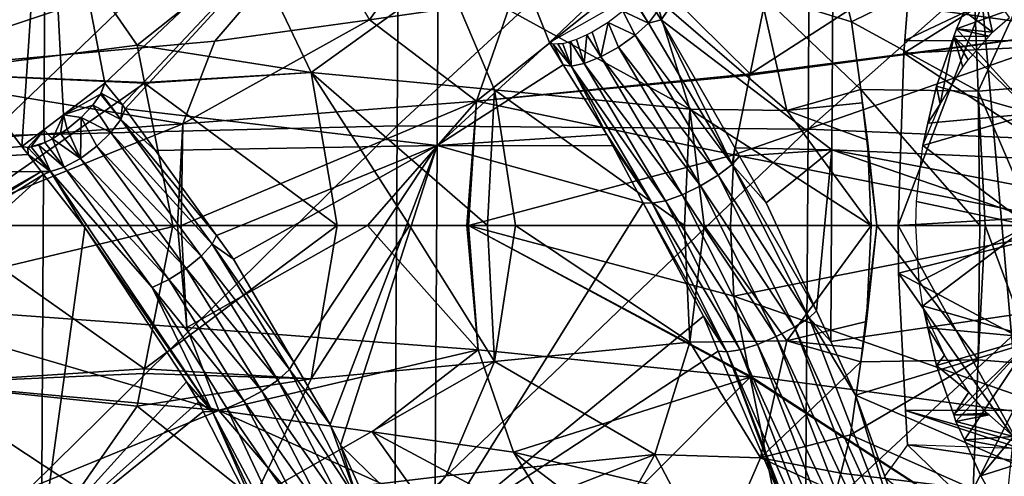
# Model space of a CAD drawing. Units: metres. Extents: x -0.056 to 0.136, y -0.208 to 0.091.
# Drawn here: x 0.031 to 0.067, y 0.032 to 0.049 of the extents above; entities that cross this region are included whole.
import ezdxf

# ---------------------------------------------------------------- set-up
doc = ezdxf.new("R2010")
doc.units = ezdxf.units.M
for name, color, linetype in [('Object_09', 8, 'CONTINUOUS'), ('Object_14', 8, 'CONTINUOUS'), ('Object_16', 8, 'CONTINUOUS')]:
    doc.layers.add(name, color=color, linetype=linetype)

msp = doc.modelspace()

# ---------------------------------------------------------------- linework, layer by layer
at = {"layer": 'Object_09'}
for points in [[(0.029754, 0.058334, 0.165289), (0.044827, 0.058851, 0.163938), (0.029668, 0.044258, 0.159821)], [(0.029668, 0.044258, 0.159821), (0.044827, 0.058851, 0.163938), (0.044741, 0.044628, 0.158413)], [(0.044827, 0.058851, 0.163938), (0.059969, 0.058714, 0.164038), (0.044741, 0.044628, 0.158413)], [(0.044741, 0.044628, 0.158413), (0.059969, 0.058714, 0.164038), (0.059882, 0.044502, 0.158517)], [(0.059969, 0.058714, 0.164038), (0.075011, 0.057924, 0.165586), (0.059882, 0.044502, 0.158517)], [(0.031803, 0.057406, 0.168982), (0.033971, 0.046201, 0.164133), (0.046299, 0.05785, 0.167818)], [(0.033971, 0.046201, 0.164133), (0.034615, 0.045406, 0.163771), (0.046299, 0.05785, 0.167818)], [(0.046299, 0.05785, 0.167818), (0.034615, 0.045406, 0.163771), (0.034724, 0.045254, 0.16371)], [(0.046299, 0.05785, 0.167818), (0.034724, 0.045254, 0.16371), (0.046213, 0.043907, 0.162331)], [(0.050357, 0.0477, 0.16357), (0.046299, 0.05785, 0.167818), (0.046213, 0.043907, 0.162331)], [(0.060845, 0.057665, 0.168028), (0.046299, 0.05785, 0.167818), (0.050357, 0.0477, 0.16357)], [(0.059882, 0.044502, 0.158517), (0.075011, 0.057924, 0.165586), (0.074925, 0.04388, 0.160131)], [(0.021245, 0.056654, 0.170821), (0.030913, 0.043866, 0.163758), (0.031803, 0.057406, 0.168982)], [(0.030913, 0.043866, 0.163758), (0.031724, 0.044488, 0.163851), (0.031803, 0.057406, 0.168982)], [(0.031724, 0.044488, 0.163851), (0.032441, 0.045038, 0.163933), (0.031803, 0.057406, 0.168982)], [(0.031803, 0.057406, 0.168982), (0.032441, 0.045038, 0.163933), (0.033971, 0.046201, 0.164133)], [(0.050357, 0.0477, 0.16357), (0.053761, 0.049644, 0.164323), (0.060845, 0.057665, 0.168028)], [(0.060845, 0.057665, 0.168028), (0.054297, 0.04881, 0.164021), (0.054466, 0.048546, 0.163926)], [(0.060845, 0.057665, 0.168028), (0.054466, 0.048546, 0.163926), (0.06076, 0.043745, 0.16255)], [(0.075201, 0.043108, 0.1642), (0.060845, 0.057665, 0.168028), (0.06076, 0.043745, 0.16255)], [(0.075285, 0.056854, 0.16961), (0.060845, 0.057665, 0.168028), (0.075201, 0.043108, 0.1642)], [(0.017432, 0.042801, 0.166181), (0.030913, 0.043866, 0.163758), (0.021245, 0.056654, 0.170821)], [(0.054004, 0.048423, 0.164578), (0.053467, 0.049249, 0.164873), (0.053061, 0.048859, 0.165215)], [(0.053492, 0.049274, 0.164852), (0.053467, 0.049249, 0.164873), (0.054004, 0.048423, 0.164578)], [(0.054297, 0.04881, 0.164021), (0.053492, 0.049274, 0.164852), (0.054004, 0.048423, 0.164578)], [(0.053513, 0.047975, 0.164956), (0.053061, 0.048859, 0.165215), (0.052519, 0.048447, 0.165373)], [(0.054004, 0.048423, 0.164578), (0.053061, 0.048859, 0.165215), (0.053513, 0.047975, 0.164956)], [(0.054297, 0.04881, 0.164021), (0.054004, 0.048423, 0.164578), (0.054466, 0.048546, 0.163926)], [(0.052519, 0.048447, 0.165373), (0.051924, 0.048083, 0.165306), (0.052243, 0.047171, 0.16494)], [(0.052898, 0.047538, 0.165082), (0.052519, 0.048447, 0.165373), (0.052243, 0.047171, 0.16494)], [(0.053513, 0.047975, 0.164956), (0.052519, 0.048447, 0.165373), (0.052898, 0.047538, 0.165082)], [(0.054004, 0.048423, 0.164578), (0.053513, 0.047975, 0.164956), (0.057084, 0.043208, 0.162854)], [(0.054466, 0.048546, 0.163926), (0.054004, 0.048423, 0.164578), (0.057084, 0.043208, 0.162854)], [(0.054466, 0.048546, 0.163926), (0.057084, 0.043208, 0.162854), (0.057181, 0.043814, 0.162409)], [(0.06076, 0.043745, 0.16255), (0.054466, 0.048546, 0.163926), (0.057181, 0.043814, 0.162409)], [(0.051728, 0.04799, 0.16521), (0.051346, 0.04781, 0.165023), (0.051635, 0.046924, 0.164548)], [(0.052243, 0.047171, 0.16494), (0.051728, 0.04799, 0.16521), (0.051635, 0.046924, 0.164548)], [(0.051924, 0.048083, 0.165306), (0.051728, 0.04799, 0.16521), (0.052243, 0.047171, 0.16494)], [(0.053513, 0.047975, 0.164956), (0.052898, 0.047538, 0.165082), (0.056566, 0.042806, 0.163247)], [(0.057084, 0.043208, 0.162854), (0.053513, 0.047975, 0.164956), (0.056566, 0.042806, 0.163247)], [(0.050357, 0.0477, 0.16357), (0.046213, 0.043907, 0.162331), (0.050863, 0.046885, 0.163286)], [(0.050863, 0.046885, 0.163286), (0.050488, 0.047643, 0.163956), (0.050357, 0.0477, 0.16357)], [(0.051156, 0.04683, 0.16396), (0.050658, 0.04765, 0.164239), (0.050488, 0.047643, 0.163956)], [(0.050863, 0.046885, 0.163286), (0.051156, 0.04683, 0.16396), (0.050488, 0.047643, 0.163956)], [(0.051156, 0.04683, 0.16396), (0.050849, 0.047657, 0.164556), (0.050658, 0.04765, 0.164239)], [(0.05113, 0.047744, 0.16482), (0.050849, 0.047657, 0.164556), (0.051156, 0.04683, 0.16396)], [(0.051346, 0.04781, 0.165023), (0.05113, 0.047744, 0.16482), (0.051635, 0.046924, 0.164548)], [(0.051635, 0.046924, 0.164548), (0.05113, 0.047744, 0.16482), (0.051156, 0.04683, 0.16396)], [(0.052898, 0.047538, 0.165082), (0.052243, 0.047171, 0.16494), (0.055925, 0.042414, 0.163387)], [(0.056566, 0.042806, 0.163247), (0.052898, 0.047538, 0.165082), (0.055925, 0.042414, 0.163387)], [(0.052243, 0.047171, 0.16494), (0.051635, 0.046924, 0.164548), (0.055248, 0.042083, 0.163257)], [(0.055925, 0.042414, 0.163387), (0.052243, 0.047171, 0.16494), (0.055248, 0.042083, 0.163257)], [(0.050863, 0.046885, 0.163286), (0.046213, 0.043907, 0.162331), (0.052465, 0.044305, 0.162386)], [(0.052465, 0.044305, 0.162386), (0.051156, 0.04683, 0.16396), (0.050863, 0.046885, 0.163286)], [(0.051635, 0.046924, 0.164548), (0.051156, 0.04683, 0.16396), (0.054626, 0.04186, 0.162874)], [(0.052465, 0.044305, 0.162386), (0.054142, 0.041774, 0.162288), (0.051156, 0.04683, 0.16396)], [(0.054626, 0.04186, 0.162874), (0.051156, 0.04683, 0.16396), (0.054142, 0.041774, 0.162288)], [(0.055248, 0.042083, 0.163257), (0.051635, 0.046924, 0.164548), (0.054626, 0.04186, 0.162874)], [(0.033807, 0.045799, 0.164712), (0.033971, 0.046201, 0.164133), (0.032441, 0.045038, 0.163933)], [(0.033832, 0.045835, 0.164678), (0.033971, 0.046201, 0.164133), (0.033807, 0.045799, 0.164712)], [(0.033971, 0.046201, 0.164133), (0.033832, 0.045835, 0.164678), (0.034615, 0.045406, 0.163771)], [(0.033807, 0.045799, 0.164712), (0.032441, 0.045038, 0.163933), (0.033528, 0.045397, 0.165087)], [(0.033528, 0.045397, 0.165087), (0.034565, 0.044867, 0.164295), (0.033807, 0.045799, 0.164712)], [(0.033807, 0.045799, 0.164712), (0.034565, 0.044867, 0.164295), (0.033832, 0.045835, 0.164678)], [(0.034615, 0.045406, 0.163771), (0.033832, 0.045835, 0.164678), (0.034565, 0.044867, 0.164295)], [(0.032441, 0.045038, 0.163933), (0.033094, 0.044937, 0.165312), (0.033528, 0.045397, 0.165087)], [(0.033094, 0.044937, 0.165312), (0.034194, 0.044379, 0.16473), (0.033528, 0.045397, 0.165087)], [(0.033528, 0.045397, 0.165087), (0.034194, 0.044379, 0.16473), (0.034565, 0.044867, 0.164295)], [(0.034615, 0.045406, 0.163771), (0.034565, 0.044867, 0.164295), (0.034724, 0.045254, 0.16371)], [(0.03204, 0.044154, 0.165136), (0.032441, 0.045038, 0.163933), (0.031724, 0.044488, 0.163851)], [(0.032339, 0.044349, 0.165243), (0.032441, 0.045038, 0.163933), (0.03204, 0.044154, 0.165136)], [(0.032339, 0.044349, 0.165243), (0.032579, 0.044506, 0.165329), (0.032441, 0.045038, 0.163933)], [(0.032441, 0.045038, 0.163933), (0.032579, 0.044506, 0.165329), (0.033094, 0.044937, 0.165312)], [(0.034724, 0.045254, 0.16371), (0.034565, 0.044867, 0.164295), (0.035833, 0.043715, 0.163092)], [(0.046213, 0.043907, 0.162331), (0.034724, 0.045254, 0.16371), (0.035833, 0.043715, 0.163092)], [(0.032579, 0.044506, 0.165329), (0.033069, 0.04343, 0.164857), (0.033094, 0.044937, 0.165312)], [(0.033094, 0.044937, 0.165312), (0.033069, 0.04343, 0.164857), (0.03367, 0.043876, 0.164926)], [(0.033094, 0.044937, 0.165312), (0.03367, 0.043876, 0.164926), (0.034194, 0.044379, 0.16473)], [(0.034194, 0.044379, 0.16473), (0.037925, 0.040264, 0.16242), (0.034565, 0.044867, 0.164295)], [(0.034565, 0.044867, 0.164295), (0.037925, 0.040264, 0.16242), (0.038087, 0.040587, 0.161836)], [(0.034565, 0.044867, 0.164295), (0.038087, 0.040587, 0.161836), (0.035833, 0.043715, 0.163092)], [(0.029668, 0.044258, 0.159821), (0.044741, 0.044628, 0.158413), (0.029579, 0.029682, 0.155875)], [(0.029579, 0.029682, 0.155875), (0.044741, 0.044628, 0.158413), (0.044651, 0.0299, 0.154426)], [(0.031133, 0.04383, 0.164228), (0.031724, 0.044488, 0.163851), (0.030913, 0.043866, 0.163758)], [(0.03126, 0.043858, 0.164392), (0.031724, 0.044488, 0.163851), (0.031133, 0.04383, 0.164228)], [(0.031757, 0.044021, 0.16492), (0.031724, 0.044488, 0.163851), (0.03126, 0.043858, 0.164392)], [(0.03204, 0.044154, 0.165136), (0.031724, 0.044488, 0.163851), (0.031757, 0.044021, 0.16492)], [(0.033069, 0.04343, 0.164857), (0.032339, 0.044349, 0.165243), (0.03204, 0.044154, 0.165136)], [(0.032579, 0.044506, 0.165329), (0.032339, 0.044349, 0.165243), (0.033069, 0.04343, 0.164857)], [(0.03367, 0.043876, 0.164926), (0.037519, 0.039823, 0.162874), (0.034194, 0.044379, 0.16473)], [(0.034194, 0.044379, 0.16473), (0.037519, 0.039823, 0.162874), (0.037925, 0.040264, 0.16242)], [(0.044741, 0.044628, 0.158413), (0.059882, 0.044502, 0.158517), (0.044651, 0.0299, 0.154426)], [(0.044651, 0.0299, 0.154426), (0.059882, 0.044502, 0.158517), (0.059792, 0.029785, 0.154533)], [(0.046213, 0.043907, 0.162331), (0.052685, 0.04389, 0.162263), (0.052465, 0.044305, 0.162386)], [(0.052685, 0.04389, 0.162263), (0.054142, 0.041774, 0.162288), (0.052465, 0.044305, 0.162386)], [(0.059882, 0.044502, 0.158517), (0.074925, 0.04388, 0.160131), (0.059792, 0.029785, 0.154533)], [(0.031757, 0.044021, 0.16492), (0.03126, 0.043858, 0.164392), (0.03154, 0.04392, 0.164755)], [(0.031972, 0.042943, 0.163998), (0.03154, 0.04392, 0.164755), (0.03126, 0.043858, 0.164392)], [(0.032475, 0.043104, 0.164533), (0.031757, 0.044021, 0.16492), (0.03154, 0.04392, 0.164755)], [(0.032475, 0.043104, 0.164533), (0.03154, 0.04392, 0.164755), (0.031972, 0.042943, 0.163998)], [(0.03204, 0.044154, 0.165136), (0.031757, 0.044021, 0.16492), (0.032475, 0.043104, 0.164533)], [(0.033069, 0.04343, 0.164857), (0.03204, 0.044154, 0.165136), (0.032475, 0.043104, 0.164533)], [(0.046213, 0.043907, 0.162331), (0.035833, 0.043715, 0.163092), (0.038087, 0.040587, 0.161836)], [(0.038087, 0.040587, 0.161836), (0.038715, 0.039715, 0.161485), (0.046213, 0.043907, 0.162331)], [(0.046213, 0.043907, 0.162331), (0.038715, 0.039715, 0.161485), (0.040931, 0.035911, 0.160267)], [(0.040931, 0.035911, 0.160267), (0.042272, 0.033608, 0.15953), (0.046213, 0.043907, 0.162331)], [(0.046213, 0.043907, 0.162331), (0.042272, 0.033608, 0.15953), (0.042659, 0.032853, 0.159319)], [(0.046213, 0.043907, 0.162331), (0.042659, 0.032853, 0.159319), (0.046125, 0.029458, 0.158367)], [(0.046125, 0.029458, 0.158367), (0.053804, 0.041787, 0.161641), (0.046213, 0.043907, 0.162331)], [(0.046213, 0.043907, 0.162331), (0.053804, 0.041787, 0.161641), (0.052685, 0.04389, 0.162263)], [(0.017432, 0.042801, 0.166181), (0.031145, 0.043567, 0.163628), (0.030913, 0.043866, 0.163758)], [(0.031623, 0.042951, 0.16336), (0.031145, 0.043567, 0.163628), (0.017432, 0.042801, 0.166181)], [(0.031145, 0.043567, 0.163628), (0.031133, 0.04383, 0.164228), (0.030913, 0.043866, 0.163758)], [(0.031972, 0.042943, 0.163998), (0.03126, 0.043858, 0.164392), (0.031133, 0.04383, 0.164228)], [(0.031145, 0.043567, 0.163628), (0.031972, 0.042943, 0.163998), (0.031133, 0.04383, 0.164228)], [(0.031623, 0.042951, 0.16336), (0.031972, 0.042943, 0.163998), (0.031145, 0.043567, 0.163628)], [(0.033069, 0.04343, 0.164857), (0.036961, 0.039368, 0.16309), (0.03367, 0.043876, 0.164926)], [(0.03367, 0.043876, 0.164926), (0.036961, 0.039368, 0.16309), (0.037519, 0.039823, 0.162874)], [(0.052685, 0.04389, 0.162263), (0.053804, 0.041787, 0.161641), (0.054142, 0.041774, 0.162288)], [(0.057181, 0.043814, 0.162409), (0.057084, 0.043208, 0.162854), (0.057352, 0.043517, 0.162314)], [(0.06076, 0.043745, 0.16255), (0.057181, 0.043814, 0.162409), (0.057352, 0.043517, 0.162314)], [(0.057352, 0.043517, 0.162314), (0.058344, 0.041787, 0.16176), (0.06076, 0.043745, 0.16255)], [(0.058344, 0.041787, 0.16176), (0.06019, 0.037807, 0.16074), (0.06076, 0.043745, 0.16255)], [(0.059792, 0.029785, 0.154533), (0.074925, 0.04388, 0.160131), (0.074836, 0.029337, 0.156194)], [(0.06076, 0.043745, 0.16255), (0.06019, 0.037807, 0.16074), (0.060717, 0.036673, 0.16045)], [(0.06076, 0.043745, 0.16255), (0.060717, 0.036673, 0.16045), (0.075175, 0.038793, 0.162857)], [(0.075201, 0.043108, 0.1642), (0.06076, 0.043745, 0.16255), (0.074221, 0.041171, 0.163397)], [(0.074221, 0.041171, 0.163397), (0.06076, 0.043745, 0.16255), (0.075175, 0.038793, 0.162857)], [(0.032475, 0.043104, 0.164533), (0.036329, 0.038964, 0.163039), (0.033069, 0.04343, 0.164857)], [(0.033069, 0.04343, 0.164857), (0.036329, 0.038964, 0.163039), (0.036961, 0.039368, 0.16309)], [(0.057084, 0.043208, 0.162854), (0.056566, 0.042806, 0.163247), (0.059921, 0.037548, 0.161282)], [(0.057084, 0.043208, 0.162854), (0.058344, 0.041787, 0.16176), (0.057352, 0.043517, 0.162314)], [(0.059921, 0.037548, 0.161282), (0.06019, 0.037807, 0.16074), (0.057084, 0.043208, 0.162854)], [(0.057084, 0.043208, 0.162854), (0.06019, 0.037807, 0.16074), (0.058344, 0.041787, 0.16176)], [(0.017432, 0.042801, 0.166181), (0.017384, 0.034841, 0.163836), (0.031623, 0.042951, 0.16336)], [(0.031623, 0.042951, 0.16336), (0.017384, 0.034841, 0.163836), (0.017855, 0.034289, 0.163571)], [(0.031623, 0.042951, 0.16336), (0.017855, 0.034289, 0.163571), (0.031714, 0.042834, 0.163309)], [(0.031714, 0.042834, 0.163309), (0.017855, 0.034289, 0.163571), (0.019778, 0.032032, 0.162492)], [(0.031714, 0.042834, 0.163309), (0.019778, 0.032032, 0.162492), (0.031631, 0.029274, 0.159617)], [(0.031623, 0.042951, 0.16336), (0.031714, 0.042834, 0.163309), (0.031972, 0.042943, 0.163998)], [(0.031631, 0.029274, 0.159617), (0.033232, 0.040876, 0.162458), (0.031714, 0.042834, 0.163309)], [(0.031972, 0.042943, 0.163998), (0.031714, 0.042834, 0.163309), (0.033232, 0.040876, 0.162458)], [(0.031972, 0.042943, 0.163998), (0.035714, 0.038667, 0.162726), (0.032475, 0.043104, 0.164533)], [(0.033232, 0.040876, 0.162458), (0.037939, 0.034084, 0.160686), (0.031972, 0.042943, 0.163998)], [(0.031972, 0.042943, 0.163998), (0.037939, 0.034084, 0.160686), (0.035714, 0.038667, 0.162726)], [(0.032475, 0.043104, 0.164533), (0.035714, 0.038667, 0.162726), (0.036329, 0.038964, 0.163039)], [(0.056566, 0.042806, 0.163247), (0.055925, 0.042414, 0.163387), (0.059378, 0.037197, 0.161689)], [(0.059921, 0.037548, 0.161282), (0.056566, 0.042806, 0.163247), (0.059378, 0.037197, 0.161689)], [(0.055925, 0.042414, 0.163387), (0.055248, 0.042083, 0.163257), (0.058713, 0.036853, 0.161843)], [(0.059378, 0.037197, 0.161689), (0.055925, 0.042414, 0.163387), (0.058713, 0.036853, 0.161843)], [(0.046125, 0.029458, 0.158367), (0.056028, 0.037605, 0.160404), (0.053804, 0.041787, 0.161641)], [(0.054142, 0.041774, 0.162288), (0.053804, 0.041787, 0.161641), (0.05689, 0.036291, 0.160765)], [(0.05689, 0.036291, 0.160765), (0.053804, 0.041787, 0.161641), (0.056028, 0.037605, 0.160404)], [(0.054626, 0.04186, 0.162874), (0.054142, 0.041774, 0.162288), (0.057379, 0.036368, 0.161348)], [(0.057379, 0.036368, 0.161348), (0.054142, 0.041774, 0.162288), (0.05689, 0.036291, 0.160765)], [(0.055248, 0.042083, 0.163257), (0.054626, 0.04186, 0.162874), (0.058015, 0.036564, 0.161725)], [(0.058015, 0.036564, 0.161725), (0.054626, 0.04186, 0.162874), (0.057379, 0.036368, 0.161348)], [(0.058713, 0.036853, 0.161843), (0.055248, 0.042083, 0.163257), (0.058015, 0.036564, 0.161725)], [(0.031631, 0.029274, 0.159617), (0.036984, 0.035184, 0.16038), (0.033232, 0.040876, 0.162458)], [(0.033232, 0.040876, 0.162458), (0.036984, 0.035184, 0.16038), (0.037939, 0.034084, 0.160686)], [(0.038715, 0.039715, 0.161485), (0.038087, 0.040587, 0.161836), (0.037925, 0.040264, 0.16242)], [(0.037519, 0.039823, 0.162874), (0.040777, 0.035645, 0.160847), (0.037925, 0.040264, 0.16242)], [(0.037925, 0.040264, 0.16242), (0.040777, 0.035645, 0.160847), (0.040931, 0.035911, 0.160267)], [(0.037925, 0.040264, 0.16242), (0.040931, 0.035911, 0.160267), (0.038715, 0.039715, 0.161485)], [(0.036961, 0.039368, 0.16309), (0.040342, 0.035252, 0.161317), (0.037519, 0.039823, 0.162874)], [(0.037519, 0.039823, 0.162874), (0.040342, 0.035252, 0.161317), (0.040777, 0.035645, 0.160847)], [(0.036329, 0.038964, 0.163039), (0.039753, 0.034845, 0.16155), (0.036961, 0.039368, 0.16309)], [(0.036961, 0.039368, 0.16309), (0.039753, 0.034845, 0.16155), (0.040342, 0.035252, 0.161317)], [(0.035714, 0.038667, 0.162726), (0.039095, 0.034484, 0.161513), (0.036329, 0.038964, 0.163039)], [(0.036329, 0.038964, 0.163039), (0.039095, 0.034484, 0.161513), (0.039753, 0.034845, 0.16155)], [(0.037939, 0.034084, 0.160686), (0.038461, 0.034217, 0.16121), (0.035714, 0.038667, 0.162726)], [(0.035714, 0.038667, 0.162726), (0.038461, 0.034217, 0.16121), (0.039095, 0.034484, 0.161513)], [(0.060717, 0.036673, 0.16045), (0.061636, 0.034693, 0.159943), (0.075175, 0.038793, 0.162857)], [(0.075175, 0.038793, 0.162857), (0.061636, 0.034693, 0.159943), (0.075114, 0.028862, 0.160292)], [(0.060717, 0.036673, 0.16045), (0.06019, 0.037807, 0.16074), (0.059921, 0.037548, 0.161282)], [(0.056576, 0.036316, 0.160103), (0.056028, 0.037605, 0.160404), (0.046125, 0.029458, 0.158367)], [(0.05689, 0.036291, 0.160765), (0.056028, 0.037605, 0.160404), (0.056576, 0.036316, 0.160103)], [(0.059921, 0.037548, 0.161282), (0.059378, 0.037197, 0.161689), (0.063902, 0.02721, 0.159099)], [(0.060717, 0.036673, 0.16045), (0.059921, 0.037548, 0.161282), (0.061636, 0.034693, 0.159943)], [(0.061636, 0.034693, 0.159943), (0.059921, 0.037548, 0.161282), (0.063902, 0.02721, 0.159099)], [(0.059378, 0.037197, 0.161689), (0.058713, 0.036853, 0.161843), (0.063322, 0.026954, 0.159526)], [(0.063902, 0.02721, 0.159099), (0.059378, 0.037197, 0.161689), (0.063322, 0.026954, 0.159526)], [(0.058713, 0.036853, 0.161843), (0.058015, 0.036564, 0.161725), (0.062621, 0.026703, 0.1597)], [(0.063322, 0.026954, 0.159526), (0.058713, 0.036853, 0.161843), (0.062621, 0.026703, 0.1597)], [(0.05901, 0.030584, 0.158765), (0.056576, 0.036316, 0.160103), (0.046125, 0.029458, 0.158367)], [(0.05901, 0.030584, 0.158765), (0.05689, 0.036291, 0.160765), (0.056576, 0.036316, 0.160103)], [(0.057379, 0.036368, 0.161348), (0.05689, 0.036291, 0.160765), (0.061237, 0.026348, 0.159232)], [(0.05901, 0.030584, 0.158765), (0.060741, 0.026292, 0.158654), (0.05689, 0.036291, 0.160765)], [(0.061237, 0.026348, 0.159232), (0.05689, 0.036291, 0.160765), (0.060741, 0.026292, 0.158654)], [(0.058015, 0.036564, 0.161725), (0.057379, 0.036368, 0.161348), (0.061893, 0.026492, 0.159598)], [(0.061893, 0.026492, 0.159598), (0.057379, 0.036368, 0.161348), (0.061237, 0.026348, 0.159232)], [(0.062621, 0.026703, 0.1597), (0.058015, 0.036564, 0.161725), (0.061893, 0.026492, 0.159598)], [(0.040342, 0.035252, 0.161317), (0.043304, 0.03076, 0.159465), (0.040777, 0.035645, 0.160847)], [(0.040777, 0.035645, 0.160847), (0.042272, 0.033608, 0.15953), (0.040931, 0.035911, 0.160267)], [(0.040777, 0.035645, 0.160847), (0.043304, 0.03076, 0.159465), (0.042272, 0.033608, 0.15953)], [(0.039753, 0.034845, 0.16155), (0.042841, 0.03042, 0.15995), (0.040342, 0.035252, 0.161317)], [(0.040342, 0.035252, 0.161317), (0.042841, 0.03042, 0.15995), (0.043304, 0.03076, 0.159465)], [(0.037415, 0.034444, 0.160143), (0.036984, 0.035184, 0.16038), (0.031631, 0.029274, 0.159617)], [(0.037939, 0.034084, 0.160686), (0.036984, 0.035184, 0.16038), (0.037415, 0.034444, 0.160143)], [(0.039095, 0.034484, 0.161513), (0.042225, 0.030068, 0.160199), (0.039753, 0.034845, 0.16155)], [(0.039753, 0.034845, 0.16155), (0.042225, 0.030068, 0.160199), (0.042841, 0.03042, 0.15995)], [(0.038461, 0.034217, 0.16121), (0.041542, 0.029754, 0.160175), (0.039095, 0.034484, 0.161513)], [(0.039095, 0.034484, 0.161513), (0.041542, 0.029754, 0.160175), (0.042225, 0.030068, 0.160199)], [(0.061636, 0.034693, 0.159943), (0.063902, 0.02721, 0.159099), (0.0636, 0.029243, 0.158868)], [(0.061636, 0.034693, 0.159943), (0.0636, 0.029243, 0.158868), (0.075114, 0.028862, 0.160292)], [(0.031631, 0.029274, 0.159617), (0.037595, 0.03409, 0.160044), (0.037415, 0.034444, 0.160143)], [(0.037939, 0.034084, 0.160686), (0.037415, 0.034444, 0.160143), (0.037595, 0.03409, 0.160044)], [(0.037939, 0.034084, 0.160686), (0.042981, 0.024578, 0.158746), (0.038461, 0.034217, 0.16121)], [(0.038461, 0.034217, 0.16121), (0.042981, 0.024578, 0.158746), (0.041542, 0.029754, 0.160175)], [(0.031631, 0.029274, 0.159617), (0.039982, 0.029413, 0.15874), (0.037595, 0.03409, 0.160044)], [(0.037939, 0.034084, 0.160686), (0.037595, 0.03409, 0.160044), (0.039982, 0.029413, 0.15874)], [(0.039982, 0.029413, 0.15874), (0.042443, 0.02448, 0.15823), (0.037939, 0.034084, 0.160686)], [(0.037939, 0.034084, 0.160686), (0.042443, 0.02448, 0.15823), (0.042981, 0.024578, 0.158746)], [(0.043304, 0.03076, 0.159465), (0.042659, 0.032853, 0.159319), (0.042272, 0.033608, 0.15953)], [(0.043304, 0.03076, 0.159465), (0.043484, 0.030999, 0.15887), (0.042659, 0.032853, 0.159319)], [(0.046125, 0.029458, 0.158367), (0.042659, 0.032853, 0.159319), (0.043484, 0.030999, 0.15887)], [(0.031631, 0.029274, 0.159617), (0.019778, 0.032032, 0.162492), (0.021844, 0.028953, 0.161347)]]:
    msp.add_3dface(points, dxfattribs=at)
at = {"layer": 'Object_14'}
for points in [[(0.071424, 0.055395, 0.65926), (0.058833, 0.051866, 0.64336), (0.05775, 0.046543, 0.644178)], [(0.071424, 0.055395, 0.65926), (0.05775, 0.046543, 0.644178), (0.070393, 0.04819, 0.66025)], [(0.025339, 0.046608, 0.592328), (0.038028, 0.047748, 0.613526), (0.041703, 0.052062, 0.611764)], [(0.025339, 0.046608, 0.592328), (0.041703, 0.052062, 0.611764), (0.028714, 0.051556, 0.591169)], [(0.038028, 0.047748, 0.613526), (0.043723, 0.048544, 0.622288), (0.041703, 0.052062, 0.611764)], [(0.041703, 0.052062, 0.611764), (0.043723, 0.048544, 0.622288), (0.045554, 0.051127, 0.621385)], [(0.024404, 0.051591, 0.531364), (0.033032, 0.050676, 0.559206), (0.027193, 0.046572, 0.529178)], [(0.053824, 0.050444, 0.636515), (0.05775, 0.046543, 0.644178), (0.058833, 0.051866, 0.64336)], [(0.073017, 0.051445, 0.619316), (0.063542, 0.049044, 0.626924), (0.072736, 0.047753, 0.618992)], [(0.039461, 0.051036, 0.577089), (0.035161, 0.047608, 0.558372), (0.033032, 0.050676, 0.559206)], [(0.039461, 0.051036, 0.577089), (0.041569, 0.046602, 0.575723), (0.035161, 0.047608, 0.558372)], [(0.046538, 0.050187, 0.592429), (0.041569, 0.046602, 0.575723), (0.039461, 0.051036, 0.577089)], [(0.043723, 0.048544, 0.622288), (0.048973, 0.049303, 0.6299), (0.045554, 0.051127, 0.621385)], [(0.065969, 0.050682, 0.617972), (0.068527, 0.051085, 0.618709), (0.066151, 0.045903, 0.616861)], [(0.066151, 0.045903, 0.616861), (0.068527, 0.051085, 0.618709), (0.068312, 0.046078, 0.617731)], [(0.027193, 0.046572, 0.529178), (0.033032, 0.050676, 0.559206), (0.035161, 0.047608, 0.558372)], [(0.047671, 0.045537, 0.63072), (0.05775, 0.046543, 0.644178), (0.053824, 0.050444, 0.636515)], [(0.053824, 0.050444, 0.636515), (0.048973, 0.049303, 0.6299), (0.047671, 0.045537, 0.63072)], [(0.06108, 0.050076, 0.614541), (0.065969, 0.050682, 0.617972), (0.061488, 0.048466, 0.613981)], [(0.061488, 0.048466, 0.613981), (0.065969, 0.050682, 0.617972), (0.066151, 0.045903, 0.616861)], [(0.046538, 0.050187, 0.592429), (0.048333, 0.045963, 0.591681), (0.041569, 0.046602, 0.575723)], [(0.054237, 0.0494, 0.605398), (0.055522, 0.045246, 0.604906), (0.046538, 0.050187, 0.592429)], [(0.055522, 0.045246, 0.604906), (0.048333, 0.045963, 0.591681), (0.046538, 0.050187, 0.592429)], [(0.06108, 0.050076, 0.614541), (0.061488, 0.048466, 0.613981), (0.058134, 0.049513, 0.61079)], [(0.054237, 0.0494, 0.605398), (0.058134, 0.049513, 0.61079), (0.059102, 0.0452, 0.610078)], [(0.059102, 0.0452, 0.610078), (0.055522, 0.045246, 0.604906), (0.054237, 0.0494, 0.605398)], [(0.058134, 0.049513, 0.61079), (0.061488, 0.048466, 0.613981), (0.061822, 0.04597, 0.613609)], [(0.059102, 0.0452, 0.610078), (0.058134, 0.049513, 0.61079), (0.061822, 0.04597, 0.613609)], [(0.047671, 0.045537, 0.63072), (0.048973, 0.049303, 0.6299), (0.043723, 0.048544, 0.622288)], [(0.067753, 0.03271, 0.634083), (0.063198, 0.04095, 0.626313), (0.06631, 0.049131, 0.631759)], [(0.06631, 0.049131, 0.631759), (0.063198, 0.04095, 0.626313), (0.06341, 0.047312, 0.626689)], [(0.06631, 0.049131, 0.631759), (0.06341, 0.047312, 0.626689), (0.063446, 0.04778, 0.626753)], [(0.063446, 0.04778, 0.626753), (0.063542, 0.049044, 0.626924), (0.06631, 0.049131, 0.631759)], [(0.063542, 0.049044, 0.626924), (0.063446, 0.04778, 0.626753), (0.072736, 0.047753, 0.618992)], [(0.06631, 0.049131, 0.631759), (0.067709, 0.049182, 0.634108), (0.067753, 0.03271, 0.634083)], [(0.047671, 0.045537, 0.63072), (0.043723, 0.048544, 0.622288), (0.036848, 0.044702, 0.614075)], [(0.036848, 0.044702, 0.614075), (0.043723, 0.048544, 0.622288), (0.038028, 0.047748, 0.613526)], [(0.061488, 0.048466, 0.613981), (0.066151, 0.045903, 0.616861), (0.061822, 0.04597, 0.613609)], [(0.057142, 0.043558, 0.644636), (0.070268, 0.04095, 0.660485), (0.070393, 0.04819, 0.66025)], [(0.057142, 0.043558, 0.644636), (0.070393, 0.04819, 0.66025), (0.05774, 0.046494, 0.644185)], [(0.05774, 0.046494, 0.644185), (0.070393, 0.04819, 0.66025), (0.05775, 0.046543, 0.644178)], [(0.036848, 0.044702, 0.614075), (0.038028, 0.047748, 0.613526), (0.025339, 0.046608, 0.592328)], [(0.027193, 0.046572, 0.529178), (0.035161, 0.047608, 0.558372), (0.035432, 0.046233, 0.558266)], [(0.041569, 0.046602, 0.575723), (0.035432, 0.046233, 0.558266), (0.035161, 0.047608, 0.558372)], [(0.072736, 0.047753, 0.618992), (0.063446, 0.04778, 0.626753), (0.06341, 0.047312, 0.626689)], [(0.072736, 0.047753, 0.618992), (0.06341, 0.047312, 0.626689), (0.072257, 0.041477, 0.618441)], [(0.06341, 0.047312, 0.626689), (0.063198, 0.04095, 0.626313), (0.072257, 0.041477, 0.618441)], [(0.025339, 0.046608, 0.592328), (0.024423, 0.043799, 0.592571), (0.036848, 0.044702, 0.614075)], [(0.035432, 0.046233, 0.558266), (0.035437, 0.046209, 0.558264), (0.027193, 0.046572, 0.529178)], [(0.027933, 0.04095, 0.527761), (0.027193, 0.046572, 0.529178), (0.035437, 0.046209, 0.558264)], [(0.035437, 0.046209, 0.558264), (0.035432, 0.046233, 0.558266), (0.041569, 0.046602, 0.575723)], [(0.042531, 0.04095, 0.574943), (0.035437, 0.046209, 0.558264), (0.041569, 0.046602, 0.575723)], [(0.048333, 0.045963, 0.591681), (0.048071, 0.04095, 0.589322), (0.041569, 0.046602, 0.575723)], [(0.041569, 0.046602, 0.575723), (0.048071, 0.04095, 0.589322), (0.045194, 0.04095, 0.582453)], [(0.042531, 0.04095, 0.574943), (0.041569, 0.046602, 0.575723), (0.045194, 0.04095, 0.582453)], [(0.047671, 0.045537, 0.63072), (0.05774, 0.046494, 0.644185), (0.05775, 0.046543, 0.644178)], [(0.057142, 0.043558, 0.644636), (0.05774, 0.046494, 0.644185), (0.047671, 0.045537, 0.63072)], [(0.027933, 0.04095, 0.527761), (0.035437, 0.046209, 0.558264), (0.036473, 0.04095, 0.557858)], [(0.036473, 0.04095, 0.557858), (0.035437, 0.046209, 0.558264), (0.042531, 0.04095, 0.574943)], [(0.048333, 0.045963, 0.591681), (0.049099, 0.04095, 0.591371), (0.048071, 0.04095, 0.589322)], [(0.055333, 0.04095, 0.603789), (0.049099, 0.04095, 0.591371), (0.048333, 0.045963, 0.591681)], [(0.055522, 0.045246, 0.604906), (0.055333, 0.04095, 0.603789), (0.048333, 0.045963, 0.591681)], [(0.059102, 0.0452, 0.610078), (0.061822, 0.04597, 0.613609), (0.061888, 0.045477, 0.613536)], [(0.066216, 0.04095, 0.616435), (0.062419, 0.04095, 0.613446), (0.061822, 0.04597, 0.613609)], [(0.061822, 0.04597, 0.613609), (0.066151, 0.045903, 0.616861), (0.066218, 0.04095, 0.616437)], [(0.061822, 0.04597, 0.613609), (0.066218, 0.04095, 0.616437), (0.066216, 0.04095, 0.616435)], [(0.062419, 0.04095, 0.613446), (0.061888, 0.045477, 0.613536), (0.061822, 0.04597, 0.613609)], [(0.066151, 0.045903, 0.616861), (0.068312, 0.046078, 0.617731), (0.068275, 0.04095, 0.61716)], [(0.068275, 0.04095, 0.61716), (0.068274, 0.04095, 0.61716), (0.066151, 0.045903, 0.616861)], [(0.066151, 0.045903, 0.616861), (0.068274, 0.04095, 0.61716), (0.06641, 0.04095, 0.616588)], [(0.066151, 0.045903, 0.616861), (0.06641, 0.04095, 0.616588), (0.066218, 0.04095, 0.616437)], [(0.043653, 0.04095, 0.625753), (0.047671, 0.045537, 0.63072), (0.036777, 0.04095, 0.61433)], [(0.036777, 0.04095, 0.61433), (0.047671, 0.045537, 0.63072), (0.036848, 0.044702, 0.614075)], [(0.047314, 0.04095, 0.630946), (0.047671, 0.045537, 0.63072), (0.043653, 0.04095, 0.625753)], [(0.047376, 0.04095, 0.631035), (0.047671, 0.045537, 0.63072), (0.047314, 0.04095, 0.630946)], [(0.047376, 0.04095, 0.631035), (0.057142, 0.043558, 0.644636), (0.047671, 0.045537, 0.63072)], [(0.061888, 0.045477, 0.613536), (0.062072, 0.044099, 0.61333), (0.059102, 0.0452, 0.610078)], [(0.062419, 0.04095, 0.613446), (0.062072, 0.044099, 0.61333), (0.061888, 0.045477, 0.613536)], [(0.056051, 0.04095, 0.604775), (0.055333, 0.04095, 0.603789), (0.055522, 0.045246, 0.604906)], [(0.059102, 0.0452, 0.610078), (0.062205, 0.04095, 0.613228), (0.055522, 0.045246, 0.604906)], [(0.055522, 0.045246, 0.604906), (0.062205, 0.04095, 0.613228), (0.056051, 0.04095, 0.604775)], [(0.059102, 0.0452, 0.610078), (0.062072, 0.044099, 0.61333), (0.062205, 0.04095, 0.613228)], [(0.036848, 0.044702, 0.614075), (0.024423, 0.043799, 0.592571), (0.027572, 0.04095, 0.599036)], [(0.036848, 0.044702, 0.614075), (0.027572, 0.04095, 0.599036), (0.036643, 0.04095, 0.614107)], [(0.036777, 0.04095, 0.61433), (0.036848, 0.044702, 0.614075), (0.036643, 0.04095, 0.614107)], [(0.062205, 0.04095, 0.613228), (0.062072, 0.044099, 0.61333), (0.062419, 0.04095, 0.613446)], [(0.057026, 0.04095, 0.644723), (0.057142, 0.043558, 0.644636), (0.047376, 0.04095, 0.631035)], [(0.057026, 0.04095, 0.644723), (0.070268, 0.04095, 0.660485), (0.057142, 0.043558, 0.644636)], [(0.072257, 0.041477, 0.618441), (0.063198, 0.04095, 0.626313), (0.063214, 0.039198, 0.626341)], [(0.072257, 0.041477, 0.618441), (0.063214, 0.039198, 0.626341), (0.07271, 0.034138, 0.618962)], [(0.02466, 0.038091, 0.593009), (0.036985, 0.037185, 0.614297), (0.036643, 0.04095, 0.614107)], [(0.02466, 0.038091, 0.593009), (0.036643, 0.04095, 0.614107), (0.027572, 0.04095, 0.599036)], [(0.027933, 0.04095, 0.527761), (0.035432, 0.035667, 0.558266), (0.027129, 0.035129, 0.529252)], [(0.036473, 0.04095, 0.557858), (0.035432, 0.035667, 0.558266), (0.027933, 0.04095, 0.527761)], [(0.036473, 0.04095, 0.557858), (0.042531, 0.04095, 0.574943), (0.035432, 0.035667, 0.558266)], [(0.035432, 0.035667, 0.558266), (0.042531, 0.04095, 0.574943), (0.041569, 0.035298, 0.575723)], [(0.036985, 0.037185, 0.614297), (0.036777, 0.04095, 0.61433), (0.036643, 0.04095, 0.614107)], [(0.036985, 0.037185, 0.614297), (0.043653, 0.04095, 0.625753), (0.036777, 0.04095, 0.61433)], [(0.047732, 0.03636, 0.630808), (0.043653, 0.04095, 0.625753), (0.036985, 0.037185, 0.614297)], [(0.048333, 0.035937, 0.59168), (0.041569, 0.035298, 0.575723), (0.045194, 0.04095, 0.582453)], [(0.045194, 0.04095, 0.582453), (0.041569, 0.035298, 0.575723), (0.042531, 0.04095, 0.574943)], [(0.047732, 0.03636, 0.630808), (0.047314, 0.04095, 0.630946), (0.043653, 0.04095, 0.625753)], [(0.048071, 0.04095, 0.589322), (0.048333, 0.035937, 0.59168), (0.045194, 0.04095, 0.582453)], [(0.047376, 0.04095, 0.631035), (0.047314, 0.04095, 0.630946), (0.047732, 0.03636, 0.630808)], [(0.057142, 0.038342, 0.644636), (0.057026, 0.04095, 0.644723), (0.047376, 0.04095, 0.631035)], [(0.047732, 0.03636, 0.630808), (0.05775, 0.035357, 0.644178), (0.047376, 0.04095, 0.631035)], [(0.047376, 0.04095, 0.631035), (0.05775, 0.035357, 0.644178), (0.05774, 0.035406, 0.644185)], [(0.047376, 0.04095, 0.631035), (0.05774, 0.035406, 0.644185), (0.057142, 0.038342, 0.644636)], [(0.048071, 0.04095, 0.589322), (0.049099, 0.04095, 0.591371), (0.048333, 0.035937, 0.59168)], [(0.048333, 0.035937, 0.59168), (0.049099, 0.04095, 0.591371), (0.055522, 0.036654, 0.604906)], [(0.049099, 0.04095, 0.591371), (0.055333, 0.04095, 0.603789), (0.055522, 0.036654, 0.604906)], [(0.055522, 0.036654, 0.604906), (0.055333, 0.04095, 0.603789), (0.056051, 0.04095, 0.604775)], [(0.059101, 0.0367, 0.610078), (0.055522, 0.036654, 0.604906), (0.056051, 0.04095, 0.604775)], [(0.056051, 0.04095, 0.604775), (0.062205, 0.04095, 0.613228), (0.059101, 0.0367, 0.610078)], [(0.057142, 0.038342, 0.644636), (0.070268, 0.04095, 0.660485), (0.057026, 0.04095, 0.644723)], [(0.057142, 0.038342, 0.644636), (0.070393, 0.03371, 0.66025), (0.070268, 0.04095, 0.660485)], [(0.062205, 0.04095, 0.613228), (0.062038, 0.037413, 0.613359), (0.059101, 0.0367, 0.610078)], [(0.061829, 0.035929, 0.613598), (0.061898, 0.03642, 0.613519), (0.062419, 0.04095, 0.613446)], [(0.061829, 0.035929, 0.613598), (0.062419, 0.04095, 0.613446), (0.066149, 0.035998, 0.61686)], [(0.062419, 0.04095, 0.613446), (0.061898, 0.03642, 0.613519), (0.062038, 0.037413, 0.613359)], [(0.062419, 0.04095, 0.613446), (0.062038, 0.037413, 0.613359), (0.062205, 0.04095, 0.613228)], [(0.066149, 0.035998, 0.61686), (0.062419, 0.04095, 0.613446), (0.066216, 0.04095, 0.616435)], [(0.067753, 0.03271, 0.634083), (0.063214, 0.039198, 0.626341), (0.063198, 0.04095, 0.626313)], [(0.066149, 0.035998, 0.61686), (0.066216, 0.04095, 0.616435), (0.066218, 0.04095, 0.616437)], [(0.066218, 0.04095, 0.616437), (0.06641, 0.04095, 0.616588), (0.066149, 0.035998, 0.61686)], [(0.066149, 0.035998, 0.61686), (0.06641, 0.04095, 0.616588), (0.068311, 0.035823, 0.617731)], [(0.068274, 0.04095, 0.61716), (0.068311, 0.035823, 0.617731), (0.06641, 0.04095, 0.616588)], [(0.063476, 0.034126, 0.626807), (0.063214, 0.039198, 0.626341), (0.067753, 0.03271, 0.634083)], [(0.07271, 0.034138, 0.618962), (0.063214, 0.039198, 0.626341), (0.063476, 0.034126, 0.626807)], [(0.05774, 0.035406, 0.644185), (0.070393, 0.03371, 0.66025), (0.057142, 0.038342, 0.644636)], [(0.02466, 0.038091, 0.593009), (0.025579, 0.035282, 0.592758), (0.038169, 0.034133, 0.613748)], [(0.038169, 0.034133, 0.613748), (0.036985, 0.037185, 0.614297), (0.02466, 0.038091, 0.593009)], [(0.059101, 0.0367, 0.610078), (0.062038, 0.037413, 0.613359), (0.061898, 0.03642, 0.613519)], [(0.038169, 0.034133, 0.613748), (0.047732, 0.03636, 0.630808), (0.036985, 0.037185, 0.614297)], [(0.048333, 0.035937, 0.59168), (0.055522, 0.036654, 0.604906), (0.054237, 0.0325, 0.605398)], [(0.054237, 0.0325, 0.605398), (0.055522, 0.036654, 0.604906), (0.058134, 0.032386, 0.61079)], [(0.059101, 0.0367, 0.610078), (0.058134, 0.032386, 0.61079), (0.055522, 0.036654, 0.604906)], [(0.061829, 0.035929, 0.613598), (0.058134, 0.032386, 0.61079), (0.059101, 0.0367, 0.610078)], [(0.059101, 0.0367, 0.610078), (0.061898, 0.03642, 0.613519), (0.061829, 0.035929, 0.613598)], [(0.043821, 0.033343, 0.622434), (0.047732, 0.03636, 0.630808), (0.038169, 0.034133, 0.613748)], [(0.043821, 0.033343, 0.622434), (0.049033, 0.032587, 0.629984), (0.047732, 0.03636, 0.630808)], [(0.047732, 0.03636, 0.630808), (0.049033, 0.032587, 0.629984), (0.05775, 0.035357, 0.644178)], [(0.046538, 0.031712, 0.592429), (0.039461, 0.030864, 0.577089), (0.048333, 0.035937, 0.59168)], [(0.048333, 0.035937, 0.59168), (0.039461, 0.030864, 0.577089), (0.041569, 0.035298, 0.575723)], [(0.054237, 0.0325, 0.605398), (0.046538, 0.031712, 0.592429), (0.048333, 0.035937, 0.59168)], [(0.061829, 0.035929, 0.613598), (0.061448, 0.033226, 0.614032), (0.058134, 0.032386, 0.61079)], [(0.061829, 0.035929, 0.613598), (0.066149, 0.035998, 0.61686), (0.061448, 0.033226, 0.614032)], [(0.061448, 0.033226, 0.614032), (0.066149, 0.035998, 0.61686), (0.065966, 0.03122, 0.617971)], [(0.066149, 0.035998, 0.61686), (0.068311, 0.035823, 0.617731), (0.065966, 0.03122, 0.617971)], [(0.035432, 0.035667, 0.558266), (0.035398, 0.035497, 0.558279), (0.027129, 0.035129, 0.529252)], [(0.035432, 0.035667, 0.558266), (0.041569, 0.035298, 0.575723), (0.035398, 0.035497, 0.558279)], [(0.065966, 0.03122, 0.617971), (0.068311, 0.035823, 0.617731), (0.068525, 0.030817, 0.618709)], [(0.038169, 0.034133, 0.613748), (0.025579, 0.035282, 0.592758), (0.028955, 0.030349, 0.591584)], [(0.035161, 0.034292, 0.558372), (0.027129, 0.035129, 0.529252), (0.035398, 0.035497, 0.558279)], [(0.035398, 0.035497, 0.558279), (0.041569, 0.035298, 0.575723), (0.035161, 0.034292, 0.558372)], [(0.039461, 0.030864, 0.577089), (0.035161, 0.034292, 0.558372), (0.041569, 0.035298, 0.575723)], [(0.053853, 0.031448, 0.636554), (0.05775, 0.035357, 0.644178), (0.049033, 0.032587, 0.629984)], [(0.053853, 0.031448, 0.636554), (0.058833, 0.030034, 0.64336), (0.05775, 0.035357, 0.644178)], [(0.05775, 0.035357, 0.644178), (0.071424, 0.026505, 0.65926), (0.05774, 0.035406, 0.644185)], [(0.05774, 0.035406, 0.644185), (0.071424, 0.026505, 0.65926), (0.070393, 0.03371, 0.66025)], [(0.05775, 0.035357, 0.644178), (0.058833, 0.030034, 0.64336), (0.071424, 0.026505, 0.65926)], [(0.033032, 0.031224, 0.559206), (0.024315, 0.030208, 0.531418), (0.027129, 0.035129, 0.529252)], [(0.033032, 0.031224, 0.559206), (0.027129, 0.035129, 0.529252), (0.035161, 0.034292, 0.558372)], [(0.028955, 0.030349, 0.591584), (0.041851, 0.02982, 0.611983), (0.038169, 0.034133, 0.613748)], [(0.033032, 0.031224, 0.559206), (0.035161, 0.034292, 0.558372), (0.039461, 0.030864, 0.577089)], [(0.038169, 0.034133, 0.613748), (0.041851, 0.02982, 0.611983), (0.045654, 0.030754, 0.621528)], [(0.038169, 0.034133, 0.613748), (0.045654, 0.030754, 0.621528), (0.043821, 0.033343, 0.622434)], [(0.07271, 0.034138, 0.618962), (0.063476, 0.034126, 0.626807), (0.072873, 0.031487, 0.61915)], [(0.067753, 0.03271, 0.634083), (0.063542, 0.032856, 0.626924), (0.063476, 0.034126, 0.626807)], [(0.072873, 0.031487, 0.61915), (0.063476, 0.034126, 0.626807), (0.063542, 0.032856, 0.626924)], [(0.043821, 0.033343, 0.622434), (0.045654, 0.030754, 0.621528), (0.050906, 0.029544, 0.628807)], [(0.043821, 0.033343, 0.622434), (0.050906, 0.029544, 0.628807), (0.049033, 0.032587, 0.629984)], [(0.058134, 0.032386, 0.61079), (0.061448, 0.033226, 0.614032), (0.061087, 0.031817, 0.614527)], [(0.061448, 0.033226, 0.614032), (0.065966, 0.03122, 0.617971), (0.061087, 0.031817, 0.614527)], [(0.074839, 0.02191, 0.621411), (0.063542, 0.032856, 0.626924), (0.06269, 0.031685, 0.627949)], [(0.072873, 0.031487, 0.61915), (0.063542, 0.032856, 0.626924), (0.074839, 0.02191, 0.621411)], [(0.054237, 0.0325, 0.605398), (0.052148, 0.028804, 0.606612), (0.043939, 0.02849, 0.59356)], [(0.054237, 0.0325, 0.605398), (0.043939, 0.02849, 0.59356), (0.046538, 0.031712, 0.592429)], [(0.049033, 0.032587, 0.629984), (0.050906, 0.029544, 0.628807), (0.055792, 0.027421, 0.635154)], [(0.049033, 0.032587, 0.629984), (0.055792, 0.027421, 0.635154), (0.053853, 0.031448, 0.636554)], [(0.056403, 0.028382, 0.612399), (0.052148, 0.028804, 0.606612), (0.054237, 0.0325, 0.605398)], [(0.054237, 0.0325, 0.605398), (0.058134, 0.032386, 0.61079), (0.056403, 0.028382, 0.612399)], [(0.056403, 0.028382, 0.612399), (0.058134, 0.032386, 0.61079), (0.060908, 0.03112, 0.614773)], [(0.058134, 0.032386, 0.61079), (0.061087, 0.031817, 0.614527), (0.060908, 0.03112, 0.614773)], [(0.046538, 0.031712, 0.592429), (0.043939, 0.02849, 0.59356), (0.039461, 0.030864, 0.577089)], [(0.065966, 0.03122, 0.617971), (0.060908, 0.03112, 0.614773), (0.061087, 0.031817, 0.614527)]]:
    msp.add_3dface(points, dxfattribs=at)
at = {"layer": 'Object_16'}
for points in [[(0.065641, 0.048856, 0.650006), (0.066686, 0.04808, 0.648635), (0.06623, 0.050153, 0.650285)], [(0.06623, 0.050153, 0.650285), (0.066686, 0.04808, 0.648635), (0.067311, 0.048622, 0.648382)], [(0.068698, 0.049414, 0.653781), (0.068161, 0.045085, 0.654206), (0.065349, 0.048213, 0.649867)], [(0.068698, 0.049414, 0.653781), (0.065349, 0.048213, 0.649867), (0.065641, 0.048856, 0.650006)], [(0.065349, 0.048213, 0.649867), (0.066686, 0.04808, 0.648635), (0.065641, 0.048856, 0.650006)], [(0.064613, 0.046088, 0.649571), (0.064748, 0.045425, 0.649233), (0.065251, 0.047931, 0.649828)], [(0.068161, 0.045085, 0.654206), (0.064613, 0.046088, 0.649571), (0.065251, 0.047931, 0.649828)], [(0.065251, 0.047931, 0.649828), (0.064748, 0.045425, 0.649233), (0.065582, 0.046795, 0.649001)], [(0.065251, 0.047931, 0.649828), (0.066557, 0.047934, 0.648679), (0.065349, 0.048213, 0.649867)], [(0.068161, 0.045085, 0.654206), (0.065251, 0.047931, 0.649828), (0.065349, 0.048213, 0.649867)], [(0.065786, 0.047069, 0.648939), (0.066557, 0.047934, 0.648679), (0.065251, 0.047931, 0.649828)], [(0.065251, 0.047931, 0.649828), (0.065582, 0.046795, 0.649001), (0.065786, 0.047069, 0.648939)], [(0.065349, 0.048213, 0.649867), (0.066557, 0.047934, 0.648679), (0.066686, 0.04808, 0.648635)], [(0.064298, 0.044725, 0.649465), (0.064748, 0.045425, 0.649233), (0.064613, 0.046088, 0.649571)], [(0.064298, 0.044725, 0.649465), (0.064613, 0.046088, 0.649571), (0.068161, 0.045085, 0.654206)], [(0.064109, 0.043908, 0.649402), (0.064748, 0.045425, 0.649233), (0.064298, 0.044725, 0.649465)], [(0.064109, 0.043908, 0.649402), (0.064298, 0.044725, 0.649465), (0.068161, 0.045085, 0.654206)], [(0.06802, 0.04095, 0.654354), (0.064109, 0.043908, 0.649402), (0.068161, 0.045085, 0.654206)], [(0.063875, 0.041837, 0.649335), (0.064109, 0.043908, 0.649402), (0.06802, 0.04095, 0.654354)], [(0.06802, 0.04095, 0.654354), (0.063852, 0.04095, 0.649329), (0.063875, 0.041837, 0.649335)], [(0.06398, 0.038869, 0.649364), (0.063852, 0.04095, 0.649329), (0.06802, 0.04095, 0.654354)], [(0.06802, 0.04095, 0.654354), (0.064109, 0.037992, 0.649402), (0.06398, 0.038869, 0.649364)], [(0.06802, 0.04095, 0.654354), (0.068161, 0.036815, 0.654206), (0.064109, 0.037992, 0.649402)], [(0.068161, 0.036815, 0.654206), (0.064298, 0.037175, 0.649466), (0.064109, 0.037992, 0.649402)], [(0.064298, 0.037175, 0.649466), (0.064215, 0.037691, 0.649373), (0.064109, 0.037992, 0.649402)], [(0.064298, 0.037175, 0.649466), (0.064909, 0.036171, 0.649189), (0.064215, 0.037691, 0.649373)], [(0.068161, 0.036815, 0.654206), (0.064619, 0.035789, 0.649574), (0.064298, 0.037175, 0.649466)], [(0.064619, 0.035789, 0.649574), (0.064909, 0.036171, 0.649189), (0.064298, 0.037175, 0.649466)], [(0.065249, 0.033968, 0.649826), (0.064619, 0.035789, 0.649574), (0.068161, 0.036815, 0.654206)], [(0.065333, 0.033725, 0.64986), (0.065249, 0.033968, 0.649826), (0.068161, 0.036815, 0.654206)], [(0.068161, 0.036815, 0.654206), (0.065643, 0.033043, 0.650007), (0.065333, 0.033725, 0.64986)], [(0.068161, 0.036815, 0.654206), (0.068698, 0.032486, 0.653781), (0.065643, 0.033043, 0.650007)], [(0.064619, 0.035789, 0.649574), (0.065805, 0.034805, 0.648933), (0.064909, 0.036171, 0.649189)], [(0.065249, 0.033968, 0.649826), (0.065805, 0.034805, 0.648933), (0.064619, 0.035789, 0.649574)], [(0.065249, 0.033968, 0.649826), (0.066471, 0.034035, 0.648713), (0.065805, 0.034805, 0.648933)], [(0.066551, 0.033965, 0.648681), (0.066471, 0.034035, 0.648713), (0.065249, 0.033968, 0.649826)], [(0.065333, 0.033725, 0.64986), (0.066551, 0.033965, 0.648681), (0.065249, 0.033968, 0.649826)], [(0.065333, 0.033725, 0.64986), (0.067455, 0.033171, 0.648319), (0.066551, 0.033965, 0.648681)], [(0.065643, 0.033043, 0.650007), (0.067455, 0.033171, 0.648319), (0.065333, 0.033725, 0.64986)], [(0.066244, 0.03172, 0.650292), (0.067455, 0.033171, 0.648319), (0.065643, 0.033043, 0.650007)], [(0.066244, 0.03172, 0.650292), (0.065643, 0.033043, 0.650007), (0.068698, 0.032486, 0.653781)], [(0.067145, 0.030093, 0.650788), (0.067455, 0.033171, 0.648319), (0.066244, 0.03172, 0.650292)], [(0.066244, 0.03172, 0.650292), (0.068698, 0.032486, 0.653781), (0.067145, 0.030093, 0.650788)]]:
    msp.add_3dface(points, dxfattribs=at)

doc.saveas('drawing.dxf')
